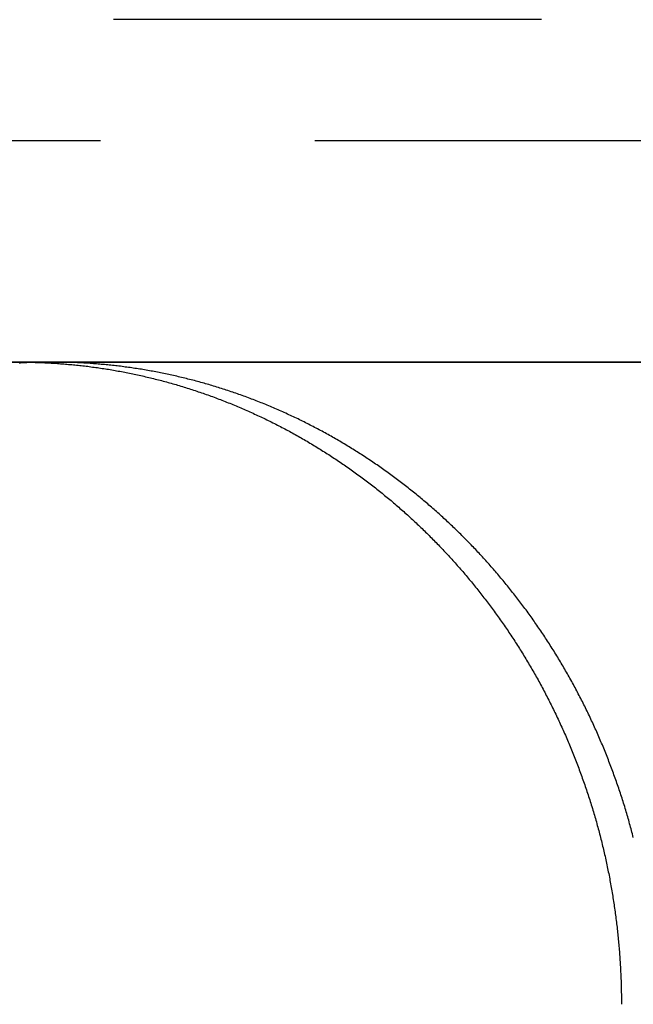
# Model space of a CAD drawing. Extents: x -161 to 139, y 206 to 1003.
# Drawn here: x -53 to -46, y 924 to 935 of the extents above; entities that cross this region are included whole.
import ezdxf

# ---------------------------------------------------------------- set-up
doc = ezdxf.new("R2010")
doc.units = 0
doc.header["$LTSCALE"] = 20
doc.linetypes.add('VERDECKT', pattern=[0.375, 0.25, -0.125])
doc.layers.get('0').update_dxf_attribs({"linetype": 'CONTINUOUS'})
doc.layers.add('HILF', color=2, linetype='CONTINUOUS')

# ---------------------------------------------------------------- blocks, each defined once
blk = doc.blocks.new('A$C98D42F3E')
at = {"color": 1, "linetype": 'VERDECKT', "extrusion": (0, 1, -2e-16)}
for p, q in [((106.5, 319), (-106.5, 319)), ((63.85, 317.58579), (-63.85, 317.58579))]:
    blk.add_line(p, q, dxfattribs=at)
at = {"color": 3, "linetype": 'CONTINUOUS', "extrusion": (0, 1, -2e-16)}
for p, q in [((110, 315), (-110, 315)), ((-66.96376, 315), (-42.09518, 315)), ((-42.09518, 315), (-14.35788, 315))]:
    blk.add_line(p, q, dxfattribs=at)
at = {"color": 3}
for points in [[(-41.9038, 314.997, 0), (-41.9217, 314.997, 0), (-41.9397, 314.996, 0), (-41.9578, 314.995, 0), (-41.9758, 314.995, 0), (-41.9938, 314.994, 0), (-42.0119, 314.993, 0), (-42.0299, 314.992, 0), (-42.048, 314.991, 0), (-42.066, 314.99, 0), (-42.0841, 314.989, 0), (-42.1022, 314.988, 0)], [(-42.0952, 315, 0), (-42.077, 315, 0), (-42.0588, 315, 0), (-42.0406, 315, 0), (-42.0224, 315, 0), (-42.0041, 314.999, 0), (-41.9859, 314.999, 0), (-41.9676, 314.999, 0), (-41.9493, 314.998, 0), (-41.931, 314.998, 0), (-41.9127, 314.997, 0), (-41.8943, 314.997, 0), (-41.876, 314.996, 0), (-41.8576, 314.996, 0), (-41.8392, 314.995, 0), (-41.8208, 314.994, 0), (-41.8024, 314.993, 0), (-41.7839, 314.992, 0), (-41.7655, 314.991, 0), (-41.747, 314.99, 0), (-41.7286, 314.989, 0), (-41.7101, 314.988, 0), (-41.6916, 314.987, 0), (-41.6731, 314.986, 0), (-41.6545, 314.985, 0), (-41.636, 314.983, 0), (-41.6175, 314.982, 0), (-41.5989, 314.981, 0), (-41.5803, 314.979, 0), (-41.5618, 314.978, 0), (-41.5432, 314.976, 0), (-41.5246, 314.974, 0), (-41.506, 314.973, 0), (-41.4873, 314.971, 0), (-41.4687, 314.969, 0), (-41.4501, 314.967, 0), (-41.4314, 314.965, 0), (-41.4128, 314.964, 0), (-41.3941, 314.961, 0), (-41.3754, 314.959, 0), (-41.3567, 314.957, 0), (-41.3381, 314.955, 0), (-41.3194, 314.953, 0), (-41.3007, 314.951, 0), (-41.2819, 314.948, 0), (-41.2632, 314.946, 0), (-41.2445, 314.943, 0), (-41.2258, 314.941, 0), (-41.2071, 314.938, 0), (-41.1883, 314.936, 0), (-41.1696, 314.933, 0), (-41.1508, 314.93, 0), (-41.1321, 314.927, 0), (-41.1133, 314.925, 0), (-41.0946, 314.922, 0), (-41.0758, 314.919, 0), (-41.057, 314.916, 0), (-41.0383, 314.913, 0), (-41.0195, 314.909, 0), (-41.0007, 314.906, 0), (-40.9819, 314.903, 0), (-40.9632, 314.9, 0), (-40.9444, 314.896, 0), (-40.9256, 314.893, 0), (-40.9068, 314.889, 0), (-40.888, 314.886, 0), (-40.8692, 314.882, 0), (-40.8505, 314.879, 0), (-40.8317, 314.875, 0), (-40.8129, 314.871, 0), (-40.7941, 314.867, 0), (-40.7753, 314.863, 0), (-40.7565, 314.859, 0), (-40.7378, 314.855, 0), (-40.719, 314.851, 0), (-40.7002, 314.847, 0), (-40.6814, 314.843, 0), (-40.6627, 314.839, 0), (-40.6439, 314.835, 0), (-40.6251, 314.83, 0), (-40.6064, 314.826, 0), (-40.5876, 314.821, 0), (-40.5689, 314.817, 0), (-40.5501, 314.812, 0), (-40.5314, 314.808, 0), (-40.5126, 314.803, 0), (-40.4939, 314.798, 0), (-40.4752, 314.793, 0), (-40.4564, 314.789, 0), (-40.4377, 314.784, 0), (-40.419, 314.779, 0), (-40.4003, 314.774, 0), (-40.3816, 314.769, 0), (-40.3629, 314.763, 0), (-40.3442, 314.758, 0), (-40.3255, 314.753, 0), (-40.3068, 314.748, 0), (-40.2882, 314.742, 0), (-40.2695, 314.737, 0), (-40.2509, 314.731, 0), (-40.2322, 314.726, 0), (-40.2136, 314.72, 0), (-40.195, 314.715, 0), (-40.1763, 314.709, 0), (-40.1577, 314.703, 0), (-40.1391, 314.697, 0), (-40.1206, 314.691, 0), (-40.102, 314.685, 0), (-40.0834, 314.679, 0), (-40.0649, 314.673, 0), (-40.0463, 314.667, 0), (-40.0278, 314.661, 0), (-40.0093, 314.655, 0), (-39.9908, 314.649, 0), (-39.9723, 314.642, 0), (-39.9538, 314.636, 0), (-39.9353, 314.63, 0), (-39.9168, 314.623, 0), (-39.8984, 314.617, 0), (-39.88, 314.61, 0), (-39.8616, 314.603, 0), (-39.8432, 314.597, 0), (-39.8248, 314.59, 0), (-39.8064, 314.583, 0), (-39.788, 314.576, 0), (-39.7697, 314.569, 0), (-39.7514, 314.562, 0), (-39.733, 314.555, 0), (-39.7147, 314.548, 0), (-39.6965, 314.541, 0), (-39.6782, 314.534, 0), (-39.6599, 314.526, 0), (-39.6417, 314.519, 0), (-39.6235, 314.512, 0), (-39.6053, 314.504, 0), (-39.5871, 314.497, 0), (-39.5689, 314.489, 0), (-39.5508, 314.482, 0), (-39.5327, 314.474, 0), (-39.5146, 314.466, 0), (-39.4965, 314.459, 0), (-39.4784, 314.451, 0), (-39.4604, 314.443, 0), (-39.4423, 314.435, 0), (-39.4243, 314.427, 0), (-39.4063, 314.419, 0), (-39.3884, 314.411, 0), (-39.3704, 314.403, 0), (-39.3525, 314.394, 0), (-39.3346, 314.386, 0), (-39.3167, 314.378, 0), (-39.2988, 314.37, 0), (-39.2809, 314.361, 0), (-39.2631, 314.353, 0), (-39.2453, 314.344, 0), (-39.2275, 314.336, 0), (-39.2098, 314.327, 0), (-39.192, 314.318, 0), (-39.1743, 314.31, 0), (-39.1566, 314.301, 0), (-39.1389, 314.292, 0), (-39.1213, 314.283, 0), (-39.1037, 314.274, 0), (-39.0861, 314.265, 0), (-39.0685, 314.256, 0), (-39.0509, 314.247, 0), (-39.0334, 314.238, 0), (-39.0159, 314.229, 0), (-38.9984, 314.22, 0), (-38.9809, 314.21, 0), (-38.9635, 314.201, 0), (-38.9461, 314.192, 0), (-38.9287, 314.182, 0), (-38.9114, 314.173, 0), (-38.894, 314.163, 0), (-38.8767, 314.154, 0), (-38.8594, 314.144, 0), (-38.8422, 314.134, 0), (-38.825, 314.124, 0), (-38.8078, 314.115, 0), (-38.7906, 314.105, 0), (-38.7734, 314.095, 0), (-38.7563, 314.085, 0), (-38.7392, 314.075, 0), (-38.7222, 314.065, 0), (-38.7051, 314.055, 0), (-38.6881, 314.045, 0), (-38.6712, 314.035, 0), (-38.6542, 314.024, 0), (-38.6373, 314.014, 0), (-38.6204, 314.004, 0), (-38.6036, 313.993, 0), (-38.5867, 313.983, 0), (-38.5699, 313.973, 0), (-38.5532, 313.962, 0), (-38.5364, 313.952, 0), (-38.5197, 313.941, 0), (-38.503, 313.93, 0), (-38.4864, 313.92, 0), (-38.4698, 313.909, 0), (-38.4532, 313.898, 0), (-38.4367, 313.887, 0), (-38.4201, 313.876, 0), (-38.4037, 313.866, 0), (-38.3872, 313.855, 0), (-38.3708, 313.844, 0), (-38.3544, 313.833, 0), (-38.338, 313.821, 0), (-38.3217, 313.81, 0), (-38.3054, 313.799, 0), (-38.2892, 313.788, 0), (-38.273, 313.777, 0), (-38.2568, 313.765, 0), (-38.2406, 313.754, 0), (-38.2245, 313.743, 0), (-38.2084, 313.731, 0), (-38.1924, 313.72, 0), (-38.1764, 313.708, 0), (-38.1604, 313.696, 0), (-38.1445, 313.685, 0), (-38.1286, 313.673, 0), (-38.1127, 313.662, 0), (-38.0969, 313.65, 0), (-38.0811, 313.638, 0), (-38.0653, 313.626, 0), (-38.0496, 313.614, 0), (-38.0339, 313.602, 0), (-38.0183, 313.59, 0), (-38.0027, 313.578, 0), (-37.9871, 313.566, 0), (-37.9716, 313.554, 0), (-37.9561, 313.542, 0), (-37.9406, 313.53, 0), (-37.9252, 313.518, 0), (-37.9098, 313.506, 0), (-37.8945, 313.493, 0), (-37.8792, 313.481, 0), (-37.8639, 313.469, 0), (-37.8487, 313.456, 0), (-37.8335, 313.444, 0), (-37.8183, 313.432, 0), (-37.8032, 313.419, 0), (-37.7881, 313.407, 0), (-37.7731, 313.394, 0), (-37.7581, 313.382, 0), (-37.7432, 313.369, 0), (-37.7282, 313.356, 0), (-37.7134, 313.344, 0), (-37.6985, 313.331, 0), (-37.6837, 313.318, 0), (-37.669, 313.305, 0), (-37.6543, 313.292, 0), (-37.6396, 313.28, 0), (-37.625, 313.267, 0), (-37.6104, 313.254, 0), (-37.5959, 313.241, 0), (-37.5813, 313.228, 0), (-37.5669, 313.215, 0), (-37.5525, 313.202, 0), (-37.5381, 313.189, 0), (-37.5237, 313.175, 0), (-37.5095, 313.162, 0), (-37.4952, 313.149, 0), (-37.481, 313.136, 0), (-37.4668, 313.123, 0), (-37.4527, 313.109, 0), (-37.4386, 313.096, 0), (-37.4246, 313.083, 0), (-37.4106, 313.069, 0), (-37.3966, 313.056, 0), (-37.3827, 313.043, 0), (-37.3689, 313.029, 0), (-37.3551, 313.016, 0), (-37.3413, 313.002, 0), (-37.3275, 312.989, 0), (-37.3139, 312.975, 0), (-37.3002, 312.961, 0), (-37.2866, 312.948, 0), (-37.2731, 312.934, 0), (-37.2596, 312.921, 0), (-37.2461, 312.907, 0), (-37.2327, 312.893, 0), (-37.2193, 312.879, 0), (-37.206, 312.866, 0), (-37.1927, 312.852, 0), (-37.1795, 312.838, 0), (-37.1663, 312.824, 0), (-37.1532, 312.81, 0), (-37.1401, 312.796, 0), (-37.127, 312.782, 0), (-37.114, 312.768, 0), (-37.1009, 312.754, 0), (-37.0879, 312.74, 0), (-37.0749, 312.726, 0), (-37.062, 312.712, 0), (-37.049, 312.698, 0), (-37.0361, 312.683, 0), (-37.0233, 312.669, 0), (-37.0104, 312.655, 0), (-36.9976, 312.64, 0), (-36.9847, 312.626, 0), (-36.9719, 312.611, 0), (-36.9592, 312.597, 0), (-36.9464, 312.582, 0), (-36.9337, 312.567, 0), (-36.921, 312.553, 0), (-36.9084, 312.538, 0), (-36.8958, 312.523, 0), (-36.8831, 312.508, 0), (-36.8706, 312.493, 0), (-36.858, 312.478, 0), (-36.8455, 312.463, 0), (-36.833, 312.448, 0), (-36.8205, 312.433, 0), (-36.8081, 312.418, 0), (-36.7957, 312.403, 0), (-36.7833, 312.388, 0), (-36.7709, 312.372, 0), (-36.7586, 312.357, 0), (-36.7463, 312.342, 0), (-36.734, 312.326, 0), (-36.7218, 312.311, 0), (-36.7096, 312.295, 0), (-36.6974, 312.28, 0), (-36.6853, 312.264, 0), (-36.6732, 312.248, 0), (-36.6611, 312.233, 0), (-36.649, 312.217, 0), (-36.637, 312.201, 0), (-36.625, 312.185, 0), (-36.6131, 312.17, 0), (-36.6012, 312.154, 0), (-36.5893, 312.138, 0), (-36.5774, 312.122, 0), (-36.5656, 312.106, 0), (-36.5538, 312.09, 0), (-36.5421, 312.073, 0), (-36.5303, 312.057, 0), (-36.5186, 312.041, 0), (-36.507, 312.025, 0), (-36.4954, 312.009, 0), (-36.4838, 311.992, 0), (-36.4723, 311.976, 0), (-36.4607, 311.959, 0), (-36.4493, 311.943, 0), (-36.4378, 311.926, 0), (-36.4264, 311.91, 0), (-36.4151, 311.893, 0), (-36.4037, 311.877, 0), (-36.3925, 311.86, 0), (-36.3812, 311.843, 0), (-36.37, 311.827, 0), (-36.3588, 311.81, 0), (-36.3477, 311.793, 0), (-36.3366, 311.776, 0), (-36.3255, 311.759, 0), (-36.3145, 311.742, 0), (-36.3035, 311.725, 0), (-36.2926, 311.708, 0), (-36.2817, 311.691, 0), (-36.2708, 311.674, 0), (-36.26, 311.657, 0), (-36.2492, 311.64, 0), (-36.2385, 311.623, 0), (-36.2278, 311.605, 0), (-36.2171, 311.588, 0), (-36.2065, 311.571, 0), (-36.1959, 311.553, 0), (-36.1854, 311.536, 0), (-36.1749, 311.519, 0), (-36.1644, 311.501, 0), (-36.154, 311.484, 0), (-36.1437, 311.466, 0), (-36.1333, 311.448, 0), (-36.1231, 311.431, 0), (-36.1128, 311.413, 0), (-36.1026, 311.396, 0), (-36.0925, 311.378, 0), (-36.0823, 311.36, 0), (-36.0723, 311.342, 0), (-36.0623, 311.324, 0), (-36.0523, 311.307, 0), (-36.0423, 311.289, 0), (-36.0324, 311.271, 0), (-36.0226, 311.253, 0), (-36.0128, 311.235, 0), (-36.003, 311.217, 0), (-35.9933, 311.199, 0), (-35.9836, 311.181, 0), (-35.974, 311.162, 0), (-35.9644, 311.144, 0), (-35.9549, 311.126, 0), (-35.9454, 311.108, 0), (-35.9359, 311.09, 0), (-35.9265, 311.071, 0), (-35.9172, 311.053, 0), (-35.9079, 311.035, 0), (-35.8986, 311.016, 0), (-35.8894, 310.998, 0), (-35.8802, 310.98, 0), (-35.8711, 310.961, 0), (-35.862, 310.943, 0), (-35.8529, 310.924, 0), (-35.844, 310.906, 0), (-35.835, 310.887, 0), (-35.8261, 310.868, 0), (-35.8173, 310.85, 0), (-35.8085, 310.831, 0), (-35.7997, 310.812, 0), (-35.791, 310.794, 0), (-35.7824, 310.775, 0), (-35.7738, 310.756, 0), (-35.7652, 310.737, 0), (-35.7567, 310.718, 0), (-35.7482, 310.7, 0), (-35.7398, 310.681, 0), (-35.7315, 310.662, 0), (-35.7231, 310.643, 0), (-35.7149, 310.624, 0), (-35.7067, 310.605, 0), (-35.6985, 310.586, 0), (-35.6904, 310.567, 0), (-35.6823, 310.548, 0), (-35.6743, 310.529, 0), (-35.6663, 310.51, 0), (-35.6584, 310.491, 0), (-35.6505, 310.471, 0), (-35.6427, 310.452, 0), (-35.635, 310.433, 0), (-35.6273, 310.414, 0), (-35.6196, 310.395, 0), (-35.612, 310.375, 0), (-35.6044, 310.356, 0), (-35.5969, 310.337, 0), (-35.5895, 310.317, 0), (-35.582, 310.298, 0), (-35.5747, 310.279, 0), (-35.5674, 310.259, 0), (-35.5601, 310.24, 0), (-35.5529, 310.22, 0), (-35.5458, 310.201, 0), (-35.5387, 310.181, 0), (-35.5316, 310.162, 0), (-35.5247, 310.142, 0), (-35.5177, 310.123, 0), (-35.5108, 310.103, 0), (-35.504, 310.084, 0), (-35.4972, 310.064, 0), (-35.4905, 310.045, 0), (-35.4838, 310.025, 0), (-35.4771, 310.005, 0), (-35.4706, 309.986, 0), (-35.464, 309.966, 0), (-35.4576, 309.946, 0), (-35.4511, 309.926, 0), (-35.4448, 309.907, 0), (-35.4385, 309.887, 0), (-35.4322, 309.867, 0), (-35.426, 309.847, 0), (-35.4198, 309.828, 0), (-35.4137, 309.808, 0), (-35.4077, 309.788, 0), (-35.4017, 309.768, 0), (-35.3957, 309.748, 0), (-35.3898, 309.728, 0), (-35.384, 309.708, 0), (-35.3782, 309.689, 0), (-35.3724, 309.669, 0), (-35.3668, 309.649, 0), (-35.3611, 309.629, 0), (-35.3555, 309.609, 0), (-35.35, 309.589, 0), (-35.3445, 309.569, 0), (-35.3391, 309.549, 0), (-35.3338, 309.529, 0), (-35.3284, 309.509, 0), (-35.3232, 309.489, 0), (-35.318, 309.469, 0), (-35.3128, 309.449, 0), (-35.3077, 309.429, 0), (-35.3027, 309.409, 0), (-35.2977, 309.389, 0), (-35.2928, 309.368, 0), (-35.2879, 309.348, 0), (-35.283, 309.328, 0), (-35.2783, 309.308, 0), (-35.2735, 309.288, 0), (-35.2689, 309.268, 0), (-35.2643, 309.248, 0), (-35.2597, 309.228, 0), (-35.2552, 309.207, 0), (-35.2508, 309.187, 0), (-35.2464, 309.167, 0), (-35.242, 309.147, 0), (-35.2377, 309.127, 0), (-35.2335, 309.107, 0), (-35.2293, 309.086, 0), (-35.2252, 309.066, 0), (-35.2211, 309.046, 0), (-35.2171, 309.026, 0), (-35.2131, 309.006, 0), (-35.2092, 308.985, 0), (-35.2054, 308.965, 0), (-35.2016, 308.945, 0), (-35.1978, 308.925, 0), (-35.1942, 308.905, 0), (-35.1905, 308.884, 0), (-35.1869, 308.864, 0), (-35.1834, 308.844, 0), (-35.18, 308.824, 0), (-35.1765, 308.803, 0), (-35.1732, 308.783, 0), (-35.1699, 308.763, 0), (-35.1666, 308.743, 0), (-35.1634, 308.722, 0), (-35.1603, 308.702, 0), (-35.1572, 308.682, 0), (-35.1542, 308.662, 0), (-35.1512, 308.642, 0), (-35.1483, 308.621, 0), (-35.1454, 308.601, 0), (-35.1426, 308.581, 0), (-35.1398, 308.561, 0), (-35.1371, 308.54, 0), (-35.1344, 308.52, 0), (-35.1318, 308.5, 0), (-35.1293, 308.48, 0), (-35.1268, 308.46, 0), (-35.1243, 308.439, 0), (-35.1219, 308.419, 0), (-35.1196, 308.399, 0), (-35.1173, 308.379, 0), (-35.1151, 308.359, 0), (-35.1129, 308.338, 0), (-35.1108, 308.318, 0), (-35.1087, 308.298, 0), (-35.1067, 308.278, 0), (-35.1047, 308.258, 0), (-35.1028, 308.238, 0), (-35.1009, 308.217, 0), (-35.0991, 308.197, 0), (-35.0974, 308.177, 0), (-35.0956, 308.157, 0), (-35.094, 308.137, 0), (-35.0924, 308.117, 0), (-35.0908, 308.097, 0), (-35.0893, 308.077, 0), (-35.0879, 308.057, 0), (-35.0865, 308.037, 0), (-35.0852, 308.017, 0), (-35.0839, 307.997, 0), (-35.0826, 307.977, 0), (-35.0814, 307.956, 0), (-35.0803, 307.936, 0), (-35.0792, 307.916, 0), (-35.0782, 307.897, 0), (-35.0772, 307.877, 0), (-35.0763, 307.857, 0), (-35.0754, 307.837, 0), (-35.0745, 307.817, 0), (-35.0738, 307.797, 0), (-35.073, 307.777, 0), (-35.0724, 307.757, 0), (-35.0717, 307.737, 0), (-35.0711, 307.717, 0), (-35.0706, 307.697, 0), (-35.0701, 307.678, 0), (-35.0697, 307.658, 0), (-35.0693, 307.638, 0), (-35.069, 307.618, 0), (-35.0687, 307.599, 0), (-35.0685, 307.579, 0), (-35.0683, 307.559, 0), (-35.0682, 307.539, 0), (-35.0681, 307.52, 0), (-35.0681, 307.5, 0)]]:
    blk.add_polyline3d(points, dxfattribs=at)
at = {"color": 1}
for points in [[(-41.7125, 315, 0), (-41.714, 315, 0), (-41.7155, 315, 0), (-41.717, 315, 0), (-41.7185, 315, 0), (-41.72, 315, 0), (-41.7215, 315, 0), (-41.723, 315, 0), (-41.7245, 315, 0), (-41.726, 315, 0), (-41.7275, 315, 0), (-41.729, 315, 0), (-41.7305, 315, 0), (-41.732, 315, 0), (-41.7335, 315, 0), (-41.735, 315, 0), (-41.7365, 315, 0), (-41.738, 315, 0), (-41.7395, 315, 0), (-41.741, 315, 0), (-41.7425, 315, 0), (-41.744, 315, 0), (-41.7455, 315, 0), (-41.747, 315, 0), (-41.7485, 315, 0), (-41.75, 315, 0), (-41.7515, 315, 0), (-41.753, 315, 0), (-41.7545, 315, 0), (-41.756, 315, 0), (-41.7575, 315, 0), (-41.759, 315, 0), (-41.7605, 315, 0), (-41.762, 315, 0), (-41.7635, 315, 0), (-41.765, 315, 0), (-41.7665, 315, 0), (-41.7681, 315, 0), (-41.7696, 315, 0), (-41.7711, 315, 0), (-41.7726, 315, 0), (-41.7741, 315, 0), (-41.7756, 315, 0), (-41.7771, 315, 0), (-41.7786, 315, 0), (-41.7801, 315, 0), (-41.7816, 315, 0), (-41.7831, 315, 0), (-41.7846, 315, 0), (-41.7861, 315, 0), (-41.7876, 315, 0), (-41.7891, 315, 0), (-41.7906, 315, 0), (-41.7921, 315, 0), (-41.7936, 314.999, 0), (-41.7951, 314.999, 0), (-41.7966, 314.999, 0), (-41.7981, 314.999, 0), (-41.7996, 314.999, 0), (-41.8012, 314.999, 0), (-41.8027, 314.999, 0), (-41.8042, 314.999, 0), (-41.8057, 314.999, 0), (-41.8072, 314.999, 0), (-41.8087, 314.999, 0), (-41.8102, 314.999, 0), (-41.8117, 314.999, 0), (-41.8132, 314.999, 0), (-41.8147, 314.999, 0), (-41.8162, 314.999, 0), (-41.8177, 314.999, 0), (-41.8192, 314.999, 0), (-41.8207, 314.999, 0), (-41.8222, 314.999, 0), (-41.8237, 314.999, 0), (-41.8253, 314.999, 0), (-41.8268, 314.999, 0), (-41.8283, 314.999, 0), (-41.8298, 314.999, 0), (-41.8313, 314.999, 0), (-41.8328, 314.999, 0), (-41.8343, 314.999, 0), (-41.8358, 314.999, 0), (-41.8373, 314.999, 0), (-41.8388, 314.999, 0), (-41.8403, 314.999, 0), (-41.8418, 314.999, 0), (-41.8434, 314.999, 0), (-41.8449, 314.999, 0), (-41.8464, 314.999, 0), (-41.8479, 314.999, 0), (-41.8494, 314.999, 0), (-41.8509, 314.998, 0), (-41.8524, 314.998, 0), (-41.8539, 314.998, 0), (-41.8554, 314.998, 0), (-41.8569, 314.998, 0), (-41.8584, 314.998, 0), (-41.8599, 314.998, 0), (-41.8615, 314.998, 0), (-41.863, 314.998, 0), (-41.8645, 314.998, 0), (-41.866, 314.998, 0), (-41.8675, 314.998, 0), (-41.869, 314.998, 0), (-41.8705, 314.998, 0), (-41.872, 314.998, 0), (-41.8735, 314.998, 0), (-41.875, 314.998, 0), (-41.8766, 314.998, 0), (-41.8781, 314.998, 0), (-41.8796, 314.998, 0), (-41.8811, 314.998, 0), (-41.8826, 314.998, 0), (-41.8841, 314.998, 0), (-41.8856, 314.998, 0), (-41.8871, 314.998, 0), (-41.8886, 314.998, 0), (-41.8902, 314.998, 0), (-41.8917, 314.997, 0), (-41.8932, 314.997, 0), (-41.8947, 314.997, 0), (-41.8962, 314.997, 0), (-41.8977, 314.997, 0), (-41.8992, 314.997, 0), (-41.9007, 314.997, 0), (-41.9022, 314.997, 0), (-41.9038, 314.997, 0)], [(-34.9293, 309.449, 0), (-34.9345, 309.469, 0), (-34.9397, 309.489, 0), (-34.9449, 309.509, 0), (-34.9502, 309.529, 0), (-34.9556, 309.549, 0), (-34.961, 309.569, 0), (-34.9665, 309.589, 0), (-34.972, 309.609, 0), (-34.9776, 309.629, 0), (-34.9832, 309.649, 0), (-34.9889, 309.669, 0), (-34.9947, 309.689, 0), (-35.0005, 309.708, 0), (-35.0063, 309.728, 0), (-35.0122, 309.748, 0), (-35.0182, 309.768, 0), (-35.0242, 309.788, 0), (-35.0302, 309.808, 0), (-35.0363, 309.828, 0), (-35.0425, 309.847, 0), (-35.0487, 309.867, 0), (-35.055, 309.887, 0), (-35.0613, 309.907, 0), (-35.0677, 309.926, 0), (-35.0741, 309.946, 0), (-35.0806, 309.966, 0), (-35.0871, 309.986, 0), (-35.0937, 310.005, 0), (-35.1003, 310.025, 0), (-35.107, 310.045, 0), (-35.1137, 310.064, 0), (-35.1205, 310.084, 0), (-35.1273, 310.103, 0), (-35.1342, 310.123, 0), (-35.1412, 310.142, 0), (-35.1482, 310.162, 0), (-35.1552, 310.181, 0), (-35.1623, 310.201, 0), (-35.1695, 310.22, 0), (-35.1767, 310.24, 0), (-35.1839, 310.259, 0), (-35.1912, 310.279, 0), (-35.1986, 310.298, 0), (-35.206, 310.317, 0), (-35.2135, 310.337, 0), (-35.221, 310.356, 0), (-35.2285, 310.375, 0), (-35.2361, 310.395, 0), (-35.2438, 310.414, 0), (-35.2515, 310.433, 0), (-35.2593, 310.452, 0), (-35.2671, 310.471, 0), (-35.275, 310.491, 0), (-35.2829, 310.51, 0), (-35.2909, 310.529, 0), (-35.2989, 310.548, 0), (-35.307, 310.567, 0), (-35.3151, 310.586, 0), (-35.3232, 310.605, 0), (-35.3315, 310.624, 0), (-35.3397, 310.643, 0), (-35.348, 310.662, 0), (-35.3564, 310.681, 0), (-35.3648, 310.7, 0), (-35.3733, 310.718, 0), (-35.3818, 310.737, 0), (-35.3904, 310.756, 0), (-35.399, 310.775, 0), (-35.4076, 310.794, 0), (-35.4163, 310.812, 0), (-35.4251, 310.831, 0), (-35.4339, 310.85, 0), (-35.4427, 310.868, 0), (-35.4516, 310.887, 0), (-35.4606, 310.906, 0), (-35.4696, 310.924, 0), (-35.4786, 310.943, 0), (-35.4877, 310.961, 0), (-35.4968, 310.98, 0), (-35.506, 310.998, 0), (-35.5152, 311.016, 0), (-35.5245, 311.035, 0), (-35.5338, 311.053, 0), (-35.5431, 311.071, 0), (-35.5525, 311.09, 0), (-35.562, 311.108, 0), (-35.5715, 311.126, 0), (-35.581, 311.144, 0), (-35.5906, 311.162, 0), (-35.6003, 311.181, 0), (-35.6099, 311.199, 0), (-35.6197, 311.217, 0), (-35.6294, 311.235, 0), (-35.6392, 311.253, 0), (-35.6491, 311.271, 0), (-35.659, 311.289, 0), (-35.6689, 311.307, 0), (-35.6789, 311.324, 0), (-35.6889, 311.342, 0), (-35.699, 311.36, 0), (-35.7091, 311.378, 0), (-35.7193, 311.396, 0), (-35.7295, 311.413, 0), (-35.7397, 311.431, 0), (-35.75, 311.448, 0), (-35.7603, 311.466, 0), (-35.7707, 311.484, 0), (-35.7811, 311.501, 0), (-35.7916, 311.519, 0), (-35.8021, 311.536, 0), (-35.8126, 311.553, 0), (-35.8232, 311.571, 0), (-35.8338, 311.588, 0), (-35.8445, 311.605, 0), (-35.8552, 311.623, 0), (-35.8659, 311.64, 0), (-35.8767, 311.657, 0), (-35.8875, 311.674, 0), (-35.8984, 311.691, 0), (-35.9093, 311.708, 0), (-35.9202, 311.725, 0), (-35.9312, 311.742, 0), (-35.9422, 311.759, 0), (-35.9533, 311.776, 0), (-35.9644, 311.793, 0), (-35.9755, 311.81, 0), (-35.9867, 311.827, 0), (-35.9979, 311.843, 0), (-36.0092, 311.86, 0), (-36.0205, 311.877, 0), (-36.0318, 311.893, 0), (-36.0432, 311.91, 0), (-36.0546, 311.926, 0), (-36.066, 311.943, 0), (-36.0775, 311.959, 0), (-36.089, 311.976, 0), (-36.1005, 311.992, 0), (-36.1121, 312.009, 0), (-36.1237, 312.025, 0), (-36.1354, 312.041, 0), (-36.1471, 312.057, 0), (-36.1588, 312.073, 0), (-36.1706, 312.09, 0), (-36.1824, 312.106, 0), (-36.1942, 312.122, 0), (-36.206, 312.138, 0), (-36.2179, 312.154, 0), (-36.2298, 312.17, 0), (-36.2418, 312.185, 0), (-36.2538, 312.201, 0), (-36.2658, 312.217, 0), (-36.2779, 312.233, 0), (-36.2899, 312.248, 0), (-36.3021, 312.264, 0), (-36.3142, 312.28, 0), (-36.3264, 312.295, 0), (-36.3386, 312.311, 0), (-36.3508, 312.326, 0), (-36.3631, 312.342, 0), (-36.3754, 312.357, 0), (-36.3877, 312.372, 0), (-36.4001, 312.388, 0), (-36.4125, 312.403, 0), (-36.4249, 312.418, 0), (-36.4373, 312.433, 0), (-36.4498, 312.448, 0), (-36.4623, 312.463, 0), (-36.4748, 312.478, 0), (-36.4874, 312.493, 0), (-36.5, 312.508, 0), (-36.5126, 312.523, 0), (-36.5252, 312.538, 0), (-36.5379, 312.553, 0), (-36.5506, 312.567, 0), (-36.5633, 312.582, 0), (-36.576, 312.597, 0), (-36.5888, 312.611, 0), (-36.6016, 312.626, 0), (-36.6144, 312.64, 0), (-36.6272, 312.655, 0), (-36.6401, 312.669, 0), (-36.653, 312.683, 0), (-36.6659, 312.698, 0), (-36.6788, 312.712, 0), (-36.6918, 312.726, 0), (-36.7048, 312.74, 0), (-36.7178, 312.754, 0), (-36.7308, 312.768, 0), (-36.7439, 312.782, 0), (-36.7569, 312.796, 0), (-36.77, 312.81, 0), (-36.7832, 312.824, 0), (-36.7964, 312.838, 0), (-36.8096, 312.852, 0), (-36.8229, 312.866, 0), (-36.8362, 312.879, 0), (-36.8496, 312.893, 0), (-36.863, 312.907, 0), (-36.8765, 312.921, 0), (-36.89, 312.934, 0), (-36.9035, 312.948, 0), (-36.9171, 312.961, 0), (-36.9308, 312.975, 0), (-36.9444, 312.989, 0), (-36.9582, 313.002, 0), (-36.972, 313.016, 0), (-36.9858, 313.029, 0), (-36.9996, 313.043, 0), (-37.0135, 313.056, 0), (-37.0275, 313.069, 0), (-37.0415, 313.083, 0), (-37.0555, 313.096, 0), (-37.0696, 313.109, 0), (-37.0837, 313.123, 0), (-37.0979, 313.136, 0), (-37.1121, 313.149, 0), (-37.1264, 313.162, 0), (-37.1407, 313.175, 0), (-37.155, 313.189, 0), (-37.1694, 313.202, 0), (-37.1838, 313.215, 0), (-37.1983, 313.228, 0), (-37.2128, 313.241, 0), (-37.2273, 313.254, 0), (-37.2419, 313.267, 0), (-37.2566, 313.28, 0), (-37.2712, 313.292, 0), (-37.2859, 313.305, 0), (-37.3007, 313.318, 0), (-37.3155, 313.331, 0), (-37.3303, 313.344, 0), (-37.3452, 313.356, 0), (-37.3601, 313.369, 0), (-37.3751, 313.381, 0), (-37.3901, 313.394, 0), (-37.4051, 313.407, 0), (-37.4202, 313.419, 0), (-37.4353, 313.432, 0), (-37.4504, 313.444, 0), (-37.4656, 313.456, 0), (-37.4809, 313.469, 0), (-37.4961, 313.481, 0), (-37.5114, 313.493, 0), (-37.5268, 313.506, 0), (-37.5422, 313.518, 0), (-37.5576, 313.53, 0), (-37.5731, 313.542, 0), (-37.5886, 313.554, 0), (-37.6041, 313.566, 0), (-37.6197, 313.578, 0), (-37.6353, 313.59, 0), (-37.6509, 313.602, 0), (-37.6666, 313.614, 0), (-37.6823, 313.626, 0), (-37.6981, 313.638, 0), (-37.7139, 313.65, 0), (-37.7297, 313.662, 0), (-37.7456, 313.673, 0), (-37.7615, 313.685, 0), (-37.7774, 313.696, 0), (-37.7934, 313.708, 0), (-37.8094, 313.72, 0), (-37.8255, 313.731, 0), (-37.8416, 313.743, 0), (-37.8577, 313.754, 0), (-37.8738, 313.765, 0), (-37.89, 313.777, 0), (-37.9062, 313.788, 0), (-37.9225, 313.799, 0), (-37.9388, 313.81, 0), (-37.9551, 313.821, 0), (-37.9714, 313.833, 0), (-37.9878, 313.844, 0), (-38.0043, 313.855, 0), (-38.0207, 313.866, 0), (-38.0372, 313.876, 0), (-38.0537, 313.887, 0), (-38.0703, 313.898, 0), (-38.0869, 313.909, 0), (-38.1035, 313.92, 0), (-38.1201, 313.93, 0), (-38.1368, 313.941, 0), (-38.1535, 313.952, 0), (-38.1702, 313.962, 0), (-38.187, 313.973, 0), (-38.2038, 313.983, 0), (-38.2206, 313.993, 0), (-38.2375, 314.004, 0), (-38.2544, 314.014, 0), (-38.2713, 314.024, 0), (-38.2883, 314.035, 0), (-38.3052, 314.045, 0), (-38.3222, 314.055, 0), (-38.3393, 314.065, 0), (-38.3563, 314.075, 0), (-38.3734, 314.085, 0), (-38.3905, 314.095, 0), (-38.4077, 314.105, 0), (-38.4249, 314.115, 0), (-38.4421, 314.124, 0), (-38.4593, 314.134, 0), (-38.4766, 314.144, 0), (-38.4938, 314.154, 0), (-38.5111, 314.163, 0), (-38.5285, 314.173, 0), (-38.5458, 314.182, 0), (-38.5632, 314.192, 0), (-38.5806, 314.201, 0), (-38.5981, 314.21, 0), (-38.6155, 314.22, 0), (-38.633, 314.229, 0), (-38.6505, 314.238, 0), (-38.6681, 314.247, 0), (-38.6856, 314.256, 0), (-38.7032, 314.265, 0), (-38.7208, 314.274, 0), (-38.7384, 314.283, 0), (-38.7561, 314.292, 0), (-38.7738, 314.301, 0), (-38.7915, 314.31, 0), (-38.8092, 314.318, 0), (-38.8269, 314.327, 0), (-38.8447, 314.336, 0), (-38.8625, 314.344, 0), (-38.8803, 314.353, 0), (-38.8981, 314.361, 0), (-38.916, 314.37, 0), (-38.9338, 314.378, 0), (-38.9517, 314.386, 0), (-38.9696, 314.394, 0), (-38.9876, 314.403, 0), (-39.0055, 314.411, 0), (-39.0235, 314.419, 0), (-39.0415, 314.427, 0), (-39.0595, 314.435, 0), (-39.0775, 314.443, 0), (-39.0956, 314.451, 0), (-39.1137, 314.458, 0), (-39.1318, 314.466, 0), (-39.1499, 314.474, 0), (-39.168, 314.482, 0), (-39.1861, 314.489, 0), (-39.2043, 314.497, 0), (-39.2225, 314.504, 0), (-39.2407, 314.512, 0), (-39.2589, 314.519, 0), (-39.2771, 314.526, 0), (-39.2954, 314.534, 0), (-39.3137, 314.541, 0), (-39.3319, 314.548, 0), (-39.3502, 314.555, 0), (-39.3686, 314.562, 0), (-39.3869, 314.569, 0), (-39.4052, 314.576, 0), (-39.4236, 314.583, 0), (-39.442, 314.59, 0), (-39.4604, 314.597, 0), (-39.4788, 314.603, 0), (-39.4972, 314.61, 0), (-39.5156, 314.617, 0), (-39.5341, 314.623, 0), (-39.5525, 314.63, 0), (-39.571, 314.636, 0), (-39.5895, 314.642, 0), (-39.608, 314.649, 0), (-39.6265, 314.655, 0), (-39.645, 314.661, 0), (-39.6635, 314.667, 0), (-39.6821, 314.673, 0), (-39.7006, 314.679, 0), (-39.7192, 314.685, 0), (-39.7378, 314.691, 0), (-39.7564, 314.697, 0), (-39.775, 314.703, 0), (-39.7936, 314.709, 0), (-39.8122, 314.715, 0), (-39.8308, 314.72, 0), (-39.8495, 314.726, 0), (-39.8681, 314.731, 0), (-39.8868, 314.737, 0), (-39.9054, 314.742, 0), (-39.9241, 314.748, 0), (-39.9428, 314.753, 0), (-39.9614, 314.758, 0), (-39.9801, 314.763, 0), (-39.9988, 314.769, 0), (-40.0175, 314.774, 0), (-40.0362, 314.779, 0), (-40.055, 314.784, 0), (-40.0737, 314.789, 0), (-40.0924, 314.793, 0), (-40.1111, 314.798, 0), (-40.1299, 314.803, 0), (-40.1486, 314.808, 0), (-40.1674, 314.812, 0), (-40.1861, 314.817, 0), (-40.2049, 314.821, 0), (-40.2236, 314.826, 0), (-40.2424, 314.83, 0), (-40.2612, 314.835, 0), (-40.2799, 314.839, 0), (-40.2987, 314.843, 0), (-40.3175, 314.847, 0), (-40.3363, 314.851, 0), (-40.355, 314.855, 0), (-40.3738, 314.859, 0), (-40.3926, 314.863, 0), (-40.4114, 314.867, 0), (-40.4302, 314.871, 0), (-40.449, 314.875, 0), (-40.4677, 314.879, 0), (-40.4865, 314.882, 0), (-40.5053, 314.886, 0), (-40.5241, 314.889, 0), (-40.5429, 314.893, 0), (-40.5617, 314.896, 0), (-40.5804, 314.9, 0), (-40.5992, 314.903, 0), (-40.618, 314.906, 0), (-40.6368, 314.909, 0), (-40.6556, 314.913, 0), (-40.6743, 314.916, 0), (-40.6931, 314.919, 0), (-40.7119, 314.922, 0), (-40.7306, 314.925, 0), (-40.7494, 314.927, 0), (-40.7681, 314.93, 0), (-40.7869, 314.933, 0), (-40.8056, 314.936, 0), (-40.8244, 314.938, 0), (-40.8431, 314.941, 0), (-40.8618, 314.943, 0), (-40.8805, 314.946, 0), (-40.8992, 314.948, 0), (-40.918, 314.951, 0), (-40.9367, 314.953, 0), (-40.9554, 314.955, 0), (-40.974, 314.957, 0), (-40.9927, 314.959, 0), (-41.0114, 314.961, 0), (-41.0301, 314.964, 0), (-41.0487, 314.965, 0), (-41.0674, 314.967, 0), (-41.086, 314.969, 0), (-41.1046, 314.971, 0), (-41.1233, 314.973, 0), (-41.1419, 314.974, 0), (-41.1605, 314.976, 0), (-41.1791, 314.978, 0), (-41.1976, 314.979, 0), (-41.2162, 314.981, 0), (-41.2348, 314.982, 0), (-41.2533, 314.983, 0), (-41.2719, 314.985, 0), (-41.2904, 314.986, 0), (-41.3089, 314.987, 0), (-41.3274, 314.988, 0), (-41.3459, 314.989, 0), (-41.3644, 314.99, 0), (-41.3828, 314.991, 0), (-41.4013, 314.992, 0), (-41.4197, 314.993, 0), (-41.4381, 314.994, 0), (-41.4565, 314.995, 0), (-41.4749, 314.996, 0), (-41.4933, 314.996, 0), (-41.5116, 314.997, 0), (-41.53, 314.997, 0), (-41.5483, 314.998, 0), (-41.5666, 314.998, 0), (-41.5849, 314.999, 0), (-41.6032, 314.999, 0), (-41.6215, 314.999, 0), (-41.6397, 315, 0), (-41.6579, 315, 0), (-41.6761, 315, 0), (-41.6943, 315, 0), (-41.7125, 315, 0)]]:
    blk.add_polyline3d(points, dxfattribs=at)

msp = doc.modelspace()

# ---------------------------------------------------------------- block references
at = {"layer": 'HILF'}
msp.add_blockref('A$C98D42F3E', (-10.658, 616.298), dxfattribs=at)

doc.saveas('drawing.dxf')
